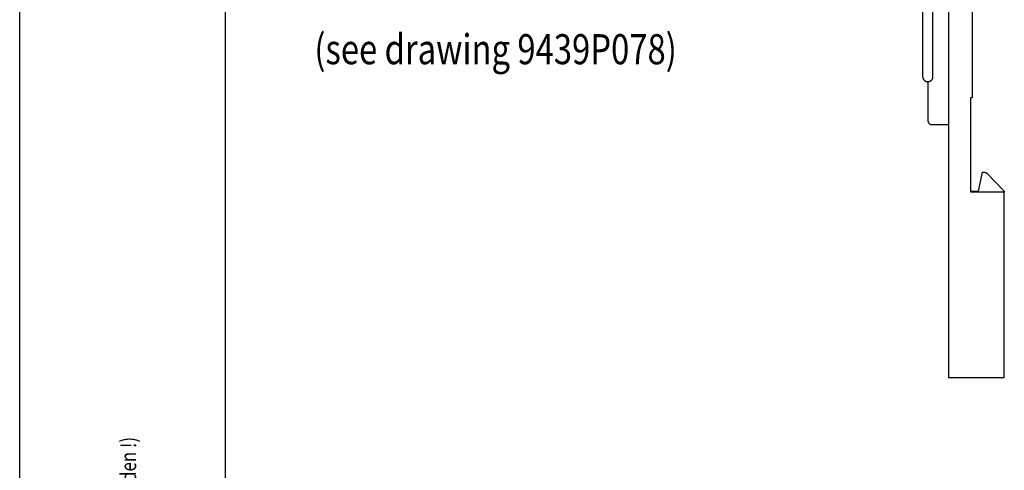
# Model space of a CAD drawing. Extents: x 0 to 210, y 0 to 297.
# Drawn here: x 0 to 115, y 154 to 206 of the extents above; entities that cross this region are included whole.
import ezdxf

# ---------------------------------------------------------------- set-up
doc = ezdxf.new("R2010")
doc.units = 0
for name, color, linetype in [('1', 7, 'CONTINUOUS'), ('130', 7, 'CONTINUOUS'), ('190', 7, 'CONTINUOUS')]:
    doc.layers.add(name, color=color, linetype=linetype)
doc.styles.get("Standard").update_dxf_attribs({"font": 'monotxt.shx'})

# ---------------------------------------------------------------- blocks, each defined once
blk = doc.blocks.new('*D31507')
at = {"layer": '1', "color": 150, "linetype": 'CONTINUOUS'}
blk.add_line((75.066835, 229.58038), (66.901003, 207.58506), dxfattribs=at)
at = {"layer": '1', "color": 150, "linetype": 'CONTINUOUS', "width": 0.8}
blk.add_text('(see drawing 9439P078)', height=3.5, dxfattribs=at).set_placement((34.33755, 201.08506))
blk = doc.blocks.new('FORMAT_A4E')
at = {"layer": '130', "color": 1, "linetype": 'CONTINUOUS'}
blk.add_line((0.050003, 0), (0.050003, 297), dxfattribs=at)
at = {"layer": '190', "color": 4, "linetype": 'CONTINUOUS'}
blk.add_line((23.99999, 6), (23.99999, 291), dxfattribs=at)
at = {"layer": '1', "color": 1, "linetype": 'CONTINUOUS', "width": 0.8}
blk.add_text('(darf nicht von Hand geaendert werden !)', height=1.8, rotation=90, dxfattribs=at).set_placement((13.6, 120))

msp = doc.modelspace()

# ---------------------------------------------------------------- linework, layer by layer
at = {"layer": '1', "color": 2, "linetype": 'CONTINUOUS'}
for p, q in [((106.315, 201.55393), (106.31499, 224.6706)), ((108.115, 223.00393), (108.115, 166.10393)), ((110.915, 197.20393), (110.915, 211.85393)), ((105.115, 210.05393), (105.115, 201.55393)), ((105.115, 201.55393), (105.115, 199.65393)), ((106.315, 199.65393), (106.315, 201.55393)), ((105.715, 199.05393), (105.715, 195.05393)), ((110.715, 186.20393), (110.715, 197.20393)), ((110.715, 197.20393), (110.915, 197.20393)), ((105.715, 195.05393), (105.715, 194.55393)), ((106.215, 194.05393), (108.115, 194.05393)), ((111.615, 186.30393), (112.08263, 188.50393)), ((112.08263, 188.50393), (112.27825, 188.50393)), ((112.63792, 188.35125), (114.615, 186.30393)), ((110.715, 186.30393), (111.615, 186.30393)), ((114.615, 186.20393), (110.715, 186.20393)), ((114.615, 186.30393), (114.615, 186.20393)), ((114.615, 166.10393), (114.615, 186.20393)), ((108.115, 166.10393), (108.115, 164.60393)), ((114.615, 164.60393), (114.615, 166.10393)), ((108.115, 164.60393), (114.615, 164.60393))]:
    msp.add_line(p, q, dxfattribs=at)
for points in [[(105.115, 199.65393), (105.11567, 199.62533, 0.01280324), (105.11777, 199.59636, 0.012156197), (105.12136, 199.56698, 0.011974228), (105.12644, 199.53731, 0.012480874), (105.13316, 199.50749, 0.012719875), (105.14148, 199.47764, 0.012875536), (105.15151, 199.44788, 0.01297708), (105.16319, 199.41834, 0.013184301), (105.17659, 199.38917, 0.013294073), (105.19165, 199.3605, 0.013438636), (105.20839, 199.33249, 0.013510871), (105.22671, 199.30526, 0.013608778), (105.24661, 199.27897, 0.013662856), (105.26797, 199.25372, 0.013732641), (105.29075, 199.22968, 0.013722952), (105.3148, 199.20689, 0.013659262), (105.34003, 199.18554, 0.013732727), (105.36634, 199.16563, 0.013897641), (105.39363, 199.14731, 0.013543887), (105.42158, 199.13057, 0.012726539), (105.45002, 199.11553, 0.013686455), (105.47941, 199.10211, 0.015725722), (105.50986, 199.09039, 0.012376153), (105.53871, 199.08041, 0.0053921038), (105.565, 199.07226, 0.016185648), (105.59839, 199.06537, 0.027066972), (105.64906, 199.05924, 0.013868237), (105.715, 199.05393, 0.0076245554)], [(105.715, 199.05393), (105.73268, 199.05418, 0.0077150699), (105.75053, 199.05498, 0.0074464407), (105.76856, 199.05633, 0.0073793996), (105.78674, 199.05823, 0.007580404), (105.80505, 199.06073, 0.0076775161), (105.82346, 199.06381, 0.007747525), (105.84194, 199.06751, 0.0077966453), (105.86046, 199.07183, 0.0078926706), (105.87901, 199.07678, 0.0079493698), (105.89753, 199.08236, 0.0080307038), (105.91601, 199.08861, 0.0080772081), (105.93442, 199.09548, 0.008146857), (105.95271, 199.10303, 0.0081959848), (105.97086, 199.11121, 0.008274634), (105.98883, 199.12006, 0.0082909016), (106.00658, 199.12954, 0.0082940904), (106.02408, 199.13966, 0.0083957311), (106.04132, 199.15042, 0.0086075793), (106.05825, 199.16184, 0.0083893329), (106.0748, 199.17378, 0.0078713896), (106.09089, 199.18622, 0.0086887212), (106.10677, 199.19948, 0.010354738), (106.12247, 199.2137, 0.0079027783), (106.13698, 199.22738, 0.0028146267), (106.14987, 199.24004, 0.011076973), (106.16521, 199.2573, 0.019051057), (106.18719, 199.2851, 0.0093703986), (106.215, 199.32226, 0.0049662676)], [(105.715, 194.55393), (105.71556, 194.5301, 0.01280324), (105.71731, 194.50596, 0.012156197), (105.7203, 194.48147, 0.011974228), (105.72454, 194.45675, 0.012480874), (105.73013, 194.4319, 0.012719875), (105.73707, 194.40702, 0.012875536), (105.74543, 194.38222, 0.01297708), (105.75516, 194.3576, 0.013184301), (105.76633, 194.3333, 0.013294073), (105.77887, 194.3094, 0.013438636), (105.79282, 194.28607, 0.013510871), (105.80809, 194.26337, 0.013608778), (105.82468, 194.24147, 0.013662856), (105.84248, 194.22042, 0.013732641), (105.86146, 194.20038, 0.013722952), (105.8815, 194.1814, 0.013659262), (105.90253, 194.1636, 0.013732727), (105.92445, 194.14701, 0.013897641), (105.94719, 194.13174, 0.013543887), (105.97048, 194.1178, 0.012726539), (105.99418, 194.10526, 0.013686455), (106.01868, 194.09408, 0.015725722), (106.04405, 194.08431, 0.012376153), (106.0681, 194.07599, 0.0053921038), (106.09, 194.06921, 0.016185648), (106.11782, 194.06346, 0.027066972), (106.16005, 194.05835, 0.013868237), (106.215, 194.05393, 0.0076245554)], [(112.27825, 188.50393), (112.29035, 188.50378, -0.006283028), (112.30254, 188.50334, -0.0060981178), (112.31485, 188.50258, -0.006053307), (112.32724, 188.50152, -0.0061902286), (112.33972, 188.50013, -0.0062566909), (112.35226, 188.49842, -0.0063057416), (112.36487, 188.49636, -0.006340591), (112.37752, 188.49397, -0.0064081307), (112.3902, 188.49123, -0.0064488567), (112.4029, 188.48814, -0.006508096), (112.4156, 188.48469, -0.0065424639), (112.4283, 188.48088, -0.006594329), (112.44097, 188.4767, -0.0066327629), (112.4536, 188.47217, -0.0066956553), (112.46618, 188.46726, -0.0067083694), (112.47869, 188.46199, -0.0067109783), (112.49112, 188.45635, -0.006798242), (112.50345, 188.45034, -0.006980464), (112.51568, 188.44394, -0.0068000871), (112.52774, 188.43723, -0.0063726981), (112.53959, 188.43022, -0.007066449), (112.55144, 188.4227, -0.0084726569), (112.56334, 188.41459, -0.006426459), (112.57442, 188.40677, -0.0021848264), (112.58435, 188.39952, -0.009120992), (112.59657, 188.3895, -0.01575273), (112.61466, 188.37318, -0.0076900953), (112.63792, 188.35125, -0.00405231)]]:
    msp.add_lwpolyline(points, format="xyb", dxfattribs=at)
msp.add_arc((105.715, 199.65393), 0.6, 326.44269, 360, dxfattribs=at)

# ---------------------------------------------------------------- block references
at = {"layer": '1'}
msp.add_blockref('FORMAT_A4E', (0, 0), dxfattribs=at)
at = {"layer": '1', "color": 150}
msp.add_blockref('*D31507', (0, 0), dxfattribs=at)

doc.saveas('drawing.dxf')
